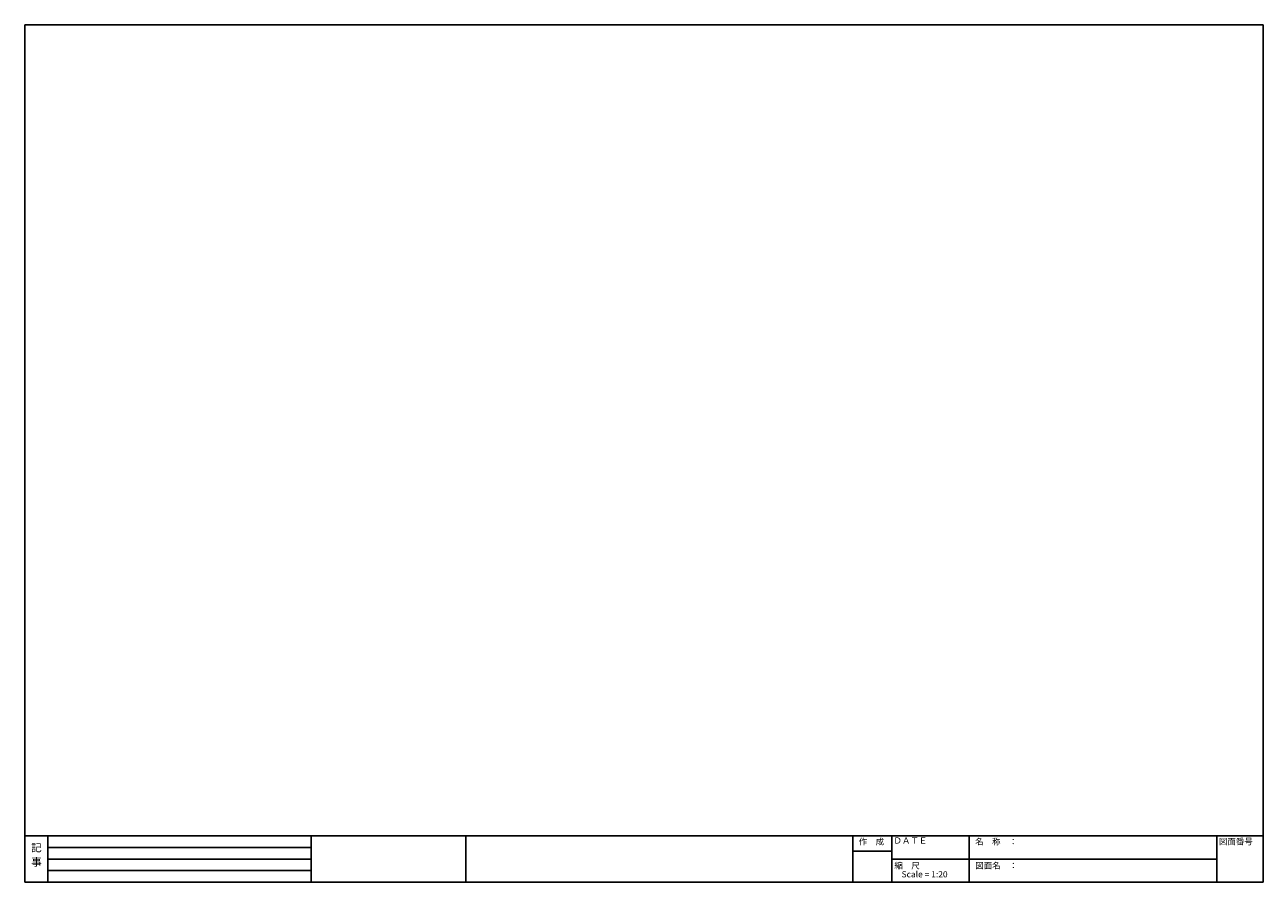
# Model space of a CAD drawing. Extents: x 200 to 8200, y 200 to 5740.
import ezdxf

# ---------------------------------------------------------------- set-up
doc = ezdxf.new("R2010")
doc.units = 0
doc.layers.get('0').update_dxf_attribs({"linetype": 'CONTINUOUS'})
doc.layers.add('図面枠', color=7, linetype='CONTINUOUS')
doc.styles.get("Standard").update_dxf_attribs({"font": 'txt', "height": 50})

# ---------------------------------------------------------------- blocks, each defined once
blk = doc.blocks.new('*U3')
for s, p in [('記', (241.1, 398.6)), ('事', (242, 305.9))]:
    blk.add_text(s, height=50).set_placement(p)
blk = doc.blocks.new('*U4')
blk.add_text('ＤＡＴＥ', height=40).set_placement((5811.4, 449.7))
blk = doc.blocks.new('*U5')
blk.add_text('縮\u3000尺', height=40).set_placement((5817.1, 287))
blk = doc.blocks.new('*U6')
blk.add_text('作\u3000成', height=40).set_placement((5587.2, 442.4))
blk = doc.blocks.new('*U7')
blk.add_text('Scale = 1:20', height=40).set_placement((5863.8, 231.4))
blk = doc.blocks.new('*U8')
blk.add_text('名\u3000称\u3000：', height=40).set_placement((6339.4, 442.6))
blk = doc.blocks.new('*U9')
blk.add_text('図面名\u3000：', height=40).set_placement((6340.3, 287.9))
blk = doc.blocks.new('*U10')
blk.add_text('図面番号', height=40).set_placement((7914.7, 443.5))

msp = doc.modelspace()

# ---------------------------------------------------------------- linework, layer by layer
for p, q in [((350, 500), (350, 200)), ((2050, 500), (2050, 200)), ((3050, 500), (3050, 200)), ((5550, 500), (5550, 200)), ((5550, 500), (5550, 400)), ((5800, 500), (5800, 200)), ((6300, 500), (6300, 200)), ((7900, 500), (7900, 200)), ((350, 425), (2050, 425)), ((350, 350), (2050, 350)), ((5550, 400), (5800, 400)), ((7900, 350), (5800, 350)), ((350, 275), (2050, 275))]:
    msp.add_line(p, q)
at = {"layer": '図面枠'}
for p, q in [((8200, 5740), (200, 5740)), ((200, 5740), (200, 200)), ((8200, 200), (8200, 5740)), ((200, 500), (8200, 500)), ((200, 200), (8200, 200))]:
    msp.add_line(p, q, dxfattribs=at)

# ---------------------------------------------------------------- block references
for name in ['*U6', '*U4', '*U8', '*U10', '*U3', '*U5', '*U9', '*U7']:
    msp.add_blockref(name, (0, 0))

doc.saveas('drawing.dxf')
